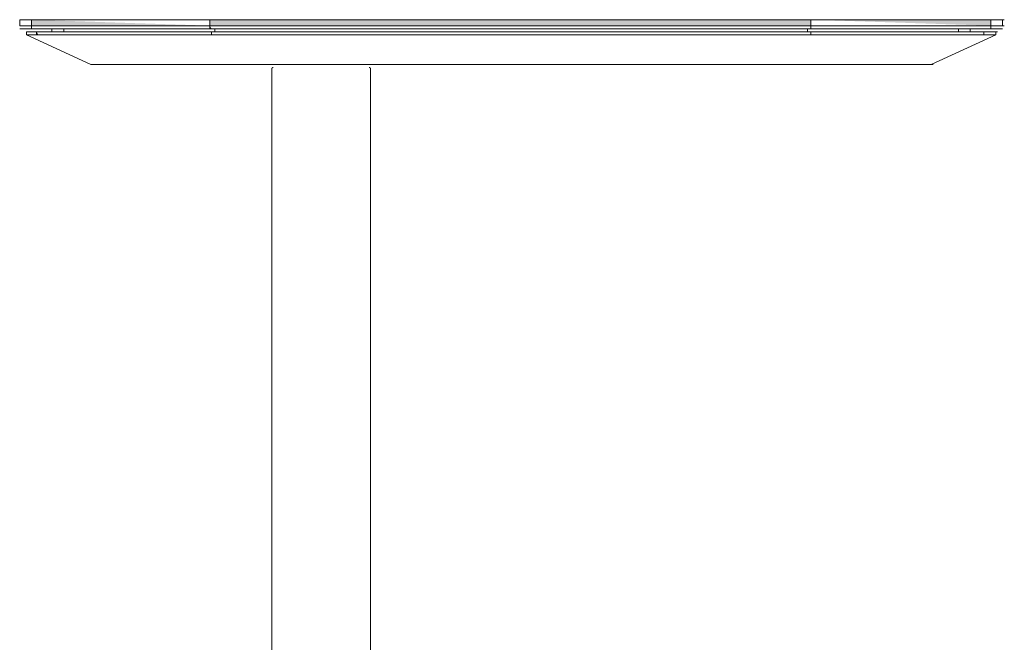
# Model space of a CAD drawing. Units: inches. Extents: x 2760 to 44886, y 67 to 24267.
# Drawn here: x 25619 to 26124, y 15901 to 16220 of the extents above; entities that cross this region are included whole.
import ezdxf

# ---------------------------------------------------------------- set-up
doc = ezdxf.new("R2010")
doc.units = ezdxf.units.IN
doc.header["$MEASUREMENT"] = 0
doc.layers.get('0').update_dxf_attribs({"lineweight": 13})

msp = doc.modelspace()

# ---------------------------------------------------------------- hatches: boundary and pattern name
at = {"lineweight": 13, "transparency": 33554559}
h = msp.add_hatch(color=256, dxfattribs=at)
h.paths.add_polyline_path([(26123.47, 16220.28), (26124.32, 16220.28)], flags=0)
h.paths.add_polyline_path([(26117.35, 16220.28), (26025.12, 16220.28), (25716.9, 16220.28), (25625.49, 16220.28), (25716.9, 16220.28), (25716.9, 16217.24), (26025.12, 16217.24), (26025.12, 16220.28), (26117.35, 16217.24), (26025.12, 16217.24), (26117.35, 16217.24), (26117.35, 16220.28), (26123.47, 16220.28), (26117.35, 16220.28), (26123.47, 16220.28)], flags=0)
h.paths.add_polyline_path([(26123.47, 16217.24), (26123.47, 16220.28)], flags=0)
h.paths.add_polyline_path([(26117.35, 16220.28), (26118.24, 16220.28)], flags=0)
h.paths.add_polyline_path([(26025.12, 16220.28), (26025.94, 16220.28)], flags=0)
h.paths.add_polyline_path([(25716.9, 16220.28), (25717.76, 16220.28)], flags=0)
h.paths.add_polyline_path([(25625.49, 16220.28), (25626.35, 16220.28)], flags=0)
h.paths.add_polyline_path([(25619.41, 16220.28), (25625.49, 16220.28)], flags=0)
h.paths.add_polyline_path([(25619.41, 16220.28), (25625.49, 16220.28)], flags=0)
h.paths.add_polyline_path([(25619.41, 16220.28), (25620.27, 16220.28)], flags=0)
h.paths.add_polyline_path([(25619.41, 16217.24), (25619.41, 16220.28)], flags=0)
h.paths.add_polyline_path([(26123.47, 16217.24), (26124.32, 16217.24)], flags=0)
h.paths.add_polyline_path([(26117.35, 16217.24), (26123.47, 16217.24)], flags=0)
h.paths.add_polyline_path([(26117.35, 16217.24), (26117.35, 16215.67)], flags=0)
h.paths.add_polyline_path([(26025.12, 16217.24), (26025.12, 16215.67)], flags=0)
h.paths.add_polyline_path([(25625.49, 16217.24), (25625.49, 16215.67)], flags=0)
h.paths.add_polyline_path([(25619.41, 16217.24), (25625.49, 16217.24)], flags=0)
h.paths.add_polyline_path([(25619.41, 16217.24), (25620.27, 16217.24)], flags=0)
h.paths.add_polyline_path([(26117.35, 16215.67), (26123.47, 16215.67)], flags=0)
h.paths.add_polyline_path([(26025.12, 16215.67), (26117.35, 16215.67)], flags=0)
h.paths.add_polyline_path([(26106.9, 16214.13), (26106.9, 16215.67)], flags=0)
h.paths.add_polyline_path([(26100.82, 16214.13), (26100.82, 16215.67)], flags=0)
h.paths.add_polyline_path([(25717.76, 16215.67), (26025.12, 16215.67)], flags=0)
h.paths.add_polyline_path([(26023.33, 16214.13), (26023.33, 16215.67)], flags=0)
h.paths.add_polyline_path([(25719.55, 16214.13), (25719.55, 16215.67)], flags=0)
h.paths.add_polyline_path([(25625.49, 16215.67), (25717.76, 16215.67)], flags=0)
h.paths.add_polyline_path([(25642.02, 16214.13), (25642.02, 16215.67)], flags=0)
h.paths.add_polyline_path([(25635.94, 16214.13), (25635.94, 16215.67)], flags=0)
h.paths.add_polyline_path([(25619.41, 16215.67), (25625.49, 16215.67)], flags=0)
h.paths.add_polyline_path([(26119.96, 16214.13), (26120.85, 16214.13)], flags=0)
h.paths.add_polyline_path([(26113.88, 16214.13), (26119.96, 16214.13)], flags=0)
h.paths.add_polyline_path([(26113.88, 16214.13), (26119.96, 16214.13)], flags=0)
h.paths.add_polyline_path([(26119.96, 16214.13), (26119.96, 16212.59)], flags=0)
h.paths.add_polyline_path([(26113.88, 16214.13), (26114.74, 16214.13)], flags=0)
h.paths.add_polyline_path([(26106.9, 16214.13), (26113.88, 16214.13)], flags=0)
h.paths.add_polyline_path([(26106.9, 16214.13), (26113.88, 16214.13)], flags=0)
h.paths.add_polyline_path([(26113.88, 16214.13), (26113.88, 16212.59)], flags=0)
h.paths.add_polyline_path([(26025.12, 16214.13), (26106.9, 16214.13)], flags=0)
h.paths.add_polyline_path([(26025.12, 16214.13), (26106.9, 16214.13)], flags=0)
h.paths.add_polyline_path([(26025.12, 16214.13), (26025.94, 16214.13)], flags=0)
h.paths.add_polyline_path([(26025.12, 16214.13), (26025.94, 16214.13)], flags=0)
h.paths.add_polyline_path([(25717.76, 16214.13), (26025.12, 16214.13)], flags=0)
h.paths.add_polyline_path([(25717.76, 16214.13), (26025.12, 16214.13)], flags=0)
h.paths.add_polyline_path([(26025.12, 16214.13), (26025.12, 16212.59)], flags=0)
h.paths.add_polyline_path([(25717.76, 16214.13), (25718.65, 16214.13)], flags=0)
h.paths.add_polyline_path([(25717.76, 16214.13), (25718.65, 16214.13)], flags=0)
h.paths.add_polyline_path([(25717.76, 16214.13), (25717.76, 16212.59)], flags=0)
h.paths.add_polyline_path([(25635.94, 16214.13), (25717.76, 16214.13)], flags=0)
h.paths.add_polyline_path([(25635.94, 16214.13), (25717.76, 16214.13)], flags=0)
h.paths.add_polyline_path([(25635.94, 16214.13), (25717.76, 16214.13)], flags=0)
h.paths.add_polyline_path([(25628.1, 16214.13), (25635.94, 16214.13)], flags=0)
h.paths.add_polyline_path([(25628.1, 16214.13), (25635.94, 16214.13)], flags=0)
h.paths.add_polyline_path([(25628.96, 16214.13), (25635.94, 16214.13)], flags=0)
h.paths.add_polyline_path([(25628.1, 16214.13), (25628.96, 16214.13)], flags=0)
h.paths.add_polyline_path([(25628.1, 16214.13), (25628.96, 16214.13)], flags=0)
h.paths.add_polyline_path([(25622.88, 16214.13), (25628.1, 16214.13)], flags=0)
h.paths.add_polyline_path([(25622.88, 16214.13), (25628.1, 16214.13)], flags=0)
h.paths.add_polyline_path([(25622.88, 16214.13), (25623.74, 16214.13)], flags=0)
h.paths.add_polyline_path([(25622.88, 16214.13), (25623.74, 16214.13)], flags=0)
h.paths.add_polyline_path([(25622.88, 16214.13), (25622.88, 16212.59)], flags=0)
h.paths.add_polyline_path([(26113.88, 16212.59), (26119.96, 16212.59)], flags=0)
h.paths.add_polyline_path([(26086.9, 16197.28), (26087.76, 16197.28), (26086.9, 16197.28), (26119.96, 16212.59)], flags=0)
h.paths.add_polyline_path([(26025.12, 16212.59), (26113.88, 16212.59)], flags=0)
h.paths.add_polyline_path([(25717.76, 16212.59), (26025.12, 16212.59)], flags=0)
h.paths.add_polyline_path([(25628.96, 16212.59), (25717.76, 16212.59)], flags=0)
h.paths.add_polyline_path([(25622.88, 16212.59), (25628.96, 16212.59)], flags=0)
h.paths.add_polyline_path([(25655.97, 16197.28), (25622.88, 16212.59)], flags=0)
h.paths.add_polyline_path([(26081.68, 16197.28), (26086.9, 16197.28)], flags=0)
h.paths.add_polyline_path([(26080.78, 16197.28), (26086.9, 16197.28)], flags=0)
h.paths.add_polyline_path([(26080.78, 16197.28), (26081.68, 16197.28)], flags=0)
h.paths.add_polyline_path([(26020.71, 16197.28), (26080.78, 16197.28)], flags=0)
h.paths.add_polyline_path([(26020.71, 16197.28), (26021.61, 16197.28)], flags=0)
h.paths.add_polyline_path([(25661.19, 16197.28), (26020.71, 16197.28)], flags=0)
h.paths.add_polyline_path([(25722.12, 16197.28), (25722.98, 16197.28)], flags=0)
h.paths.add_polyline_path([(25661.19, 16197.28), (25662.05, 16197.28)], flags=0)
h.paths.add_polyline_path([(25655.97, 16197.28), (25661.19, 16197.28)], flags=0)
h.paths.add_polyline_path([(25655.97, 16197.28), (25661.19, 16197.28)], flags=0)
h.paths.add_polyline_path([(25655.97, 16197.28), (25656.83, 16197.28)], flags=0)

# ---------------------------------------------------------------- linework, layer by layer
at = {"lineweight": 13}
for p, q in [((25620.27, 16220.29), (25619.41, 16220.29)), ((25619.41, 16220.29), (25625.49, 16220.29)), ((25625.49, 16220.29), (25619.41, 16220.29)), ((25619.41, 16220.29), (25619.41, 16217.21)), ((25625.49, 16217.21), (25625.49, 16220.29)), ((25625.49, 16220.29), (25626.35, 16220.29)), ((25716.9, 16220.29), (25625.49, 16220.29)), ((25625.49, 16220.29), (25717.76, 16220.29)), ((25717.76, 16220.29), (25716.9, 16220.29)), ((25716.9, 16217.21), (25716.9, 16220.29)), ((25716.9, 16220.29), (26025.08, 16220.29)), ((25717.76, 16220.29), (26025.08, 16220.29)), ((26117.35, 16220.29), (26025.08, 16220.29)), ((26025.08, 16220.29), (26117.35, 16220.29)), ((26025.08, 16220.29), (26025.94, 16220.29)), ((26025.08, 16220.29), (26025.08, 16217.21)), ((26123.47, 16220.29), (26117.35, 16220.29)), ((26117.35, 16220.29), (26123.47, 16220.29)), ((26117.35, 16217.21), (26117.35, 16220.29)), ((26117.35, 16220.29), (26118.24, 16220.29)), ((26123.47, 16217.21), (26123.47, 16220.29)), ((26123.47, 16220.29), (26124.32, 16220.29)), ((25619.41, 16217.21), (25625.49, 16217.21)), ((25619.41, 16217.21), (25620.27, 16217.21)), ((25619.41, 16215.67), (25625.49, 16215.67)), ((25628.96, 16214.13), (25622.88, 16214.13)), ((25622.88, 16214.13), (25628.1, 16214.13)), ((25628.1, 16214.13), (25622.88, 16214.13)), ((25622.88, 16214.13), (25623.74, 16214.13)), ((25623.74, 16214.13), (25622.88, 16214.13)), ((25622.88, 16214.13), (25622.88, 16212.6)), ((25625.49, 16217.21), (25625.49, 16215.67)), ((25716.9, 16217.21), (25625.49, 16217.21)), ((25625.49, 16215.67), (25717.76, 16215.67)), ((25717.76, 16214.13), (25628.1, 16214.13)), ((25628.1, 16214.13), (25717.76, 16214.13)), ((25628.96, 16214.13), (25628.1, 16214.13)), ((25628.1, 16214.13), (25628.1, 16212.6)), ((25717.76, 16214.13), (25628.96, 16214.13)), ((25635.94, 16215.67), (25635.94, 16214.13)), ((25642.02, 16215.67), (25642.02, 16214.13)), ((25716.9, 16215.67), (25716.9, 16217.21)), ((26025.08, 16217.21), (25716.9, 16217.21)), ((25717.76, 16215.67), (25716.9, 16215.67)), ((25717.76, 16215.67), (26025.08, 16215.67)), ((25717.76, 16214.13), (25718.65, 16214.13)), ((25718.65, 16214.13), (25717.76, 16214.13)), ((25717.76, 16212.6), (25717.76, 16214.13)), ((25717.76, 16214.13), (26025.08, 16214.13)), ((26025.08, 16214.13), (25717.76, 16214.13)), ((25717.76, 16214.13), (26025.08, 16214.13)), ((25719.51, 16215.67), (25719.51, 16214.13)), ((26023.33, 16215.67), (26023.33, 16214.13)), ((26025.08, 16215.67), (26025.08, 16217.21)), ((26025.08, 16217.21), (26117.35, 16217.21)), ((26025.08, 16215.67), (26117.35, 16215.67)), ((26113.88, 16214.13), (26025.08, 16214.13)), ((26025.08, 16214.13), (26025.94, 16214.13)), ((26025.94, 16214.13), (26025.08, 16214.13)), ((26025.08, 16214.13), (26025.08, 16212.6)), ((26113.88, 16214.13), (26025.08, 16214.13)), ((26025.08, 16214.13), (26113.88, 16214.13)), ((26100.82, 16215.67), (26100.82, 16214.13)), ((26106.9, 16214.13), (26106.9, 16215.67)), ((26119.96, 16214.13), (26113.88, 16214.13)), ((26113.88, 16214.13), (26119.96, 16214.13)), ((26119.96, 16214.13), (26113.88, 16214.13)), ((26113.88, 16212.6), (26113.88, 16214.13)), ((26113.88, 16214.13), (26114.74, 16214.13)), ((26117.35, 16217.21), (26123.47, 16217.21)), ((26117.35, 16215.67), (26117.35, 16217.21)), ((26117.35, 16215.67), (26123.47, 16215.67)), ((26120.85, 16214.13), (26119.96, 16214.13)), ((26119.96, 16212.6), (26119.96, 16214.13)), ((26123.47, 16217.21), (26124.32, 16217.21)), ((25628.96, 16212.6), (25622.88, 16212.6)), ((25622.88, 16212.6), (25655.97, 16197.25)), ((25628.1, 16212.6), (25628.96, 16212.6)), ((25717.76, 16212.6), (25628.96, 16212.6)), ((26025.08, 16212.6), (25717.76, 16212.6)), ((26113.88, 16212.6), (26025.08, 16212.6)), ((26086.9, 16197.25), (26119.96, 16212.6)), ((26119.96, 16212.6), (26113.88, 16212.6)), ((25655.97, 16197.25), (25661.19, 16197.25)), ((25661.19, 16197.25), (25655.97, 16197.25)), ((25655.97, 16197.25), (25656.83, 16197.25)), ((25662.05, 16197.25), (25661.19, 16197.25)), ((25661.19, 16197.25), (26020.71, 16197.25)), ((25722.12, 16197.25), (25722.98, 16197.25)), ((25748.79, 16195.23), (25748.75, 16195.19)), ((25748.75, 16195.19), (25748.75, 16195.16)), ((25748.83, 16195.37), (25748.79, 16195.37)), ((25748.79, 16195.37), (25748.79, 16195.33)), ((25748.79, 16195.33), (25748.79, 16195.3)), ((25748.79, 16195.3), (25748.79, 16195.26)), ((25748.79, 16195.26), (25748.79, 16195.23)), ((25748.79, 16195.14), (25748.79, 15618.13)), ((25748.86, 16195.48), (25748.83, 16195.44)), ((25748.83, 16195.44), (25748.83, 16195.41)), ((25748.83, 16195.41), (25748.83, 16195.37)), ((25748.9, 16195.51), (25748.86, 16195.51)), ((25748.86, 16195.51), (25748.86, 16195.48)), ((25748.93, 16195.55), (25748.9, 16195.55)), ((25748.9, 16195.55), (25748.9, 16195.51)), ((25748.97, 16195.58), (25748.93, 16195.58)), ((25748.93, 16195.58), (25748.93, 16195.55)), ((25749, 16195.62), (25748.97, 16195.62)), ((25748.97, 16195.62), (25748.97, 16195.58)), ((25749.04, 16195.66), (25749, 16195.66)), ((25749, 16195.66), (25749, 16195.62)), ((25749.08, 16195.69), (25749.04, 16195.66)), ((25749.11, 16195.69), (25749.08, 16195.69)), ((25749.15, 16195.73), (25749.11, 16195.73)), ((25749.11, 16195.73), (25749.11, 16195.69)), ((25749.18, 16195.73), (25749.15, 16195.73)), ((25749.22, 16195.76), (25749.18, 16195.76)), ((25749.18, 16195.76), (25749.18, 16195.73)), ((25749.26, 16195.76), (25749.22, 16195.76)), ((25749.29, 16195.76), (25749.26, 16195.76)), ((25749.33, 16195.76), (25749.29, 16195.76)), ((25749.36, 16195.76), (25749.33, 16195.76)), ((25798.67, 16195.78), (25798.71, 16195.78)), ((25798.71, 16195.78), (25798.74, 16195.78)), ((25798.74, 16195.78), (25798.78, 16195.75)), ((25798.78, 16195.75), (25798.81, 16195.75)), ((25798.81, 16195.75), (25798.85, 16195.75)), ((25798.85, 16195.75), (25798.88, 16195.75)), ((25798.88, 16195.75), (25798.88, 16195.71)), ((25798.88, 16195.71), (25798.92, 16195.71)), ((25798.92, 16195.71), (25798.96, 16195.71)), ((25798.96, 16195.71), (25798.96, 16195.68)), ((25798.96, 16195.68), (25798.99, 16195.68)), ((25798.99, 16195.68), (25799.03, 16195.64)), ((25799.02, 16195.66), (25799.06, 16195.62)), ((25799.06, 16195.62), (25799.09, 16195.58)), ((25799.09, 16195.58), (25799.13, 16195.55)), ((25799.13, 16195.55), (25799.16, 16195.55)), ((25799.16, 16195.55), (25799.16, 16195.51)), ((25799.16, 16195.51), (25799.2, 16195.48)), ((25799.2, 16195.48), (25799.2, 16195.44)), ((25799.2, 16195.44), (25799.2, 16195.41)), ((25799.2, 16195.41), (25799.24, 16195.41)), ((25799.24, 16195.41), (25799.24, 16195.37)), ((25799.24, 16195.37), (25799.24, 16195.33)), ((25799.24, 16195.33), (25799.27, 16195.33)), ((25799.27, 16195.33), (25799.27, 16195.3)), ((25799.27, 16195.3), (25799.27, 16195.26)), ((25799.27, 16195.26), (25799.27, 16195.23)), ((25799.27, 16195.23), (25799.27, 16195.19)), ((25799.27, 16195.19), (25799.27, 16195.16)), ((25799.27, 16195.14), (25799.27, 15620.06)), ((26020.71, 16197.25), (26080.78, 16197.25)), ((26020.71, 16197.25), (26021.61, 16197.25)), ((26080.78, 16197.25), (26086.9, 16197.25)), ((26081.68, 16197.25), (26080.78, 16197.25)), ((26086.9, 16197.25), (26081.68, 16197.25)), ((26087.76, 16197.25), (26086.9, 16197.25))]:
    msp.add_line(p, q, dxfattribs=at)
at = {"lineweight": 13, "transparency": 33554559}
for points in [[(25625.49, 16217.24), (25716.9, 16217.24), (25625.49, 16220.28)], [(25628.1, 16214.13), (25628.1, 16212.59), (25628.96, 16212.59)], [(25716.9, 16217.24), (25716.9, 16215.67), (25717.76, 16215.67)]]:
    msp.add_solid(points, dxfattribs=at)

doc.saveas('drawing.dxf')
